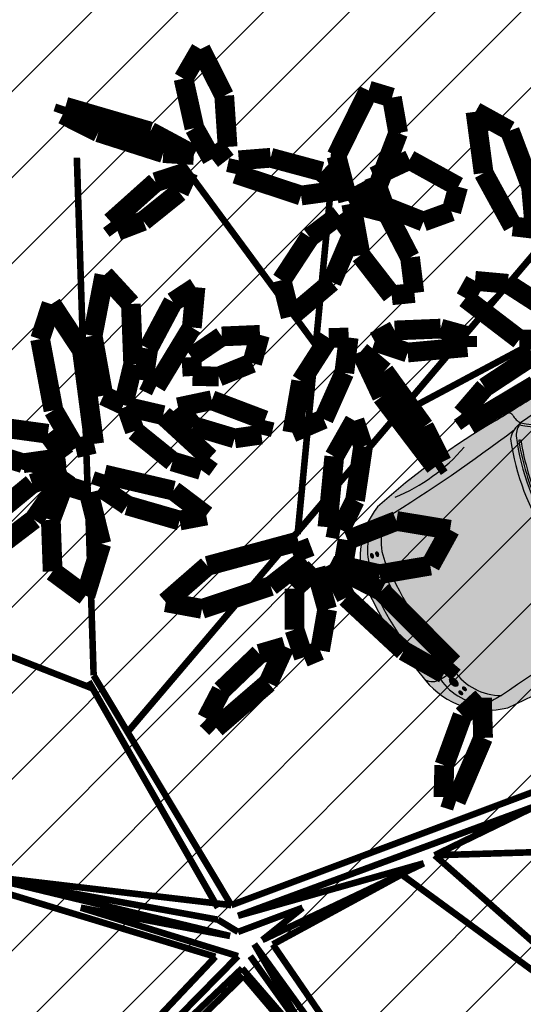
# Model space of a CAD drawing. Units: metres. Extents: x 272761 to 274294, y 7467727 to 7467974.
# Drawn here: x 273604 to 273607, y 7467916 to 7467922 of the extents above; entities that cross this region are included whole.
import ezdxf

# ---------------------------------------------------------------- set-up
doc = ezdxf.new("R2010")
doc.units = ezdxf.units.M
doc.header["$MEASUREMENT"] = 0
for name, color, linetype in [('EXTERN', 2, 'CONTINUOUS'), ('EXTERN-I', 1, 'CONTINUOUS'), ('GALHO', 16, 'CONTINUOUS'), ('Hac_Car', 7, 'CONTINUOUS'), ('PALM', 74, 'CONTINUOUS'), ('TALUDE', 88, 'CONTINUOUS'), ('VEGETACAO', 3, 'CONTINUOUS'), ('VEICULO', 7, 'CONTINUOUS')]:
    doc.layers.add(name, color=color, linetype=linetype)
pattern_1 = [(45, (0, 0), (-0.265165042945, 0.265165042945), [])]

# ---------------------------------------------------------------- blocks, each defined once
blk = doc.blocks.new('carro_vinho')
at = {"layer": 'Hac_Car'}
for color, points in [(17, [(-0.9635, -0.4976, 0.040045), (-0.779, -0.1523, -0.423688), (-0.6545, -0.1176, 0.023836), (-0.7812, -0.0513, 0.007291), (-0.9567, -0.1647, -0.301171), (-0.975, -0.3438, -0.060949), (-1.5977, -1.0072, -0.127635), (-2.2002, -1.217, 0.002829), (-2.2554, -1.2764, 0.102158), (-1.7345, -1.1491, 0.10386), (-1.1491, -1.7345, 0.102158), (-1.2764, -2.2554, 0.002829), (-1.217, -2.2002, -0.127635), (-1.0072, -1.5977, -0.060949), (-0.3438, -0.975, -0.301171), (-0.1647, -0.9567, 0.007291), (-0.0513, -0.7812, 0.023836), (-0.1176, -0.6545, -0.423688), (-0.1523, -0.779, 0.040045), (-0.4976, -0.9635, -0.122101)]), (17, [(-1.5183, -0.4417, -0.194427), (-1.4323, -0.5111, 0.039205), (-2.2542, -1.275, 0.003003), (-2.2554, -1.2764, -0.165833), (-2.313, -1.2397, 0.153269), (-2.3409, -1.2296, 0.000003), (-2.1569, -1.0526, -0.036792), (-2.1609, -1.0645, 0.269562), (-2.1561, -1.112, 0.087265), (-2.1283, -1.0841, 0.016409), (-2.1195, -1.0202, 0.000011)]), (250, [(-1.1663, -1.7393, 0.101095), (-1.2901, -2.2611, 0.026689), (-1.2764, -2.2554, -0.102158), (-1.1491, -1.7345, -0.10386), (-1.7345, -1.1491, -0.102158), (-2.2554, -1.2764, 0.026689), (-2.2611, -1.2901, 0.101095), (-1.7393, -1.1663, 0.100935)]), (253, [(-1.7393, -1.1663, -0.101095), (-2.2611, -1.2901, 0.130214), (-2.2666, -1.361, 0.063198), (-2.0953, -1.6977), (-2.1199, -1.637, -0.04327), (-2.2434, -1.3872, -0.415033), (-2.2409, -1.3813), (-2.2333, -1.3784, 0.066058), (-2.0317, -1.7465), (-2.0382, -1.7512, -0.415033), (-2.0445, -1.7503, -0.014185), (-2.0963, -1.6748), (-2.0721, -1.7309, 0.072555), (-1.771, -2.0422), (-1.8238, -1.9736, -0.04327), (-2.0098, -1.766, -0.415033), (-2.0089, -1.7597, 0.415033), (-2.0098, -1.766, 0.050197), (-1.7909, -2.0037), (-1.7427, -2.0635, 0.072426), (-1.361, -2.2666, 0.130214), (-1.2901, -2.2611, -0.101095), (-1.1663, -1.7393, -0.100935)]), (17, [(-2.2554, -1.2764, -0.165833), (-2.313, -1.2397, 0.153269), (-2.3409, -1.2296, -0.000001), (-2.4043, -1.2906, 0.010845), (-2.5469, -1.4263), (-2.5657, -1.4963, -0.116495), (-2.9183, -1.8872), (-2.9606, -1.8985, 0.00471), (-3.0117, -1.967, 0.294086), (-2.9524, -2.4991, 0.000467), (-2.9495, -2.5028, -0.263439), (-2.9268, -2.41, -0.251135), (-3.016, -2.0934, 0.028942), (-2.9464, -2.0213, 0.025579), (-2.2862, -1.3266, -0.094417)]), (17, [(-2.2963, -1.3847, -0.094417), (-2.2862, -1.3266, -0.025579), (-2.9464, -2.0213, 0.251135), (-2.8573, -2.3378, 0.036489), (-2.6165, -2.6165), (-1.9408, -1.9408, -0.108683)]), (250, [(-1.3847, -2.2963, 0.190532), (-1.2764, -2.2554, -0.15745), (-1.361, -2.2666, -0.224156), (-2.2666, -1.361, -0.15745), (-2.2554, -1.2764, 0.190532), (-2.2963, -1.3847, 0.219964)]), (250, [(-2.2333, -1.3784), (-2.2409, -1.3813, 0.415033), (-2.2434, -1.3872, 0.064428), (-2.0445, -1.7503, 0.415075), (-2.0382, -1.7512, -0.000036), (-2.0382, -1.7512), (-2.0317, -1.7465, -0.066058)]), (17, [(-2.5657, -1.4963), (-2.5469, -1.4263, 0.034624), (-2.9606, -1.8985), (-2.9183, -1.8872, 0.116495)]), (17, [(-1.3847, -2.2963, 0.094417), (-1.3266, -2.2862, 0.025579), (-2.0213, -2.9464, -0.251135), (-2.3378, -2.8573, -0.036489), (-2.6165, -2.6165), (-1.9408, -1.9408, 0.108683)]), (17, [(-1.2764, -2.2554, 0.165833), (-1.2397, -2.313, -0.153269), (-1.2296, -2.3409, 0.000001), (-1.2906, -2.4043, -0.010845), (-1.4263, -2.5469), (-1.4963, -2.5657, 0.116495), (-1.8872, -2.9183), (-1.8985, -2.9606, -0.00471), (-1.967, -3.0117, -0.294086), (-2.4991, -2.9524, -0.000467), (-2.5028, -2.9495, 0.263439), (-2.41, -2.9268, 0.251135), (-2.0934, -3.016, -0.028942), (-2.0213, -2.9464, -0.025579), (-1.3266, -2.2862, 0.094417)]), (253, [(-2.9163, -2.4869, -0.242937), (-2.8995, -2.4335, -0.000372), (-2.8606, -2.3931), (-2.8573, -2.3378, 0.000663), (-2.9268, -2.41, 0.263439), (-2.9495, -2.5028, 0.062765), (-2.5028, -2.9495, 0.263439), (-2.41, -2.9268, 0.000663), (-2.3378, -2.8573), (-2.3931, -2.8606, -0.000372), (-2.4335, -2.8995, -0.242937), (-2.4869, -2.9163, -0.061187)]), (253, [(-2.3931, -2.8606), (-2.3378, -2.8573, -0.073076), (-2.8573, -2.3378), (-2.8606, -2.3931, 0.064772)]), (250, [(-2.4869, -2.9163, 0.235425), (-2.4348, -2.9007, 0.000383), (-2.3931, -2.8606, -0.064772), (-2.8606, -2.3931, 0.000383), (-2.9007, -2.4348, 0.235425), (-2.9163, -2.4869, 0.061187)]), (17, [(-1.4963, -2.5657), (-1.4263, -2.5469, -0.034624), (-1.8985, -2.9606), (-1.8872, -2.9183, -0.116495)])]:
    blk.add_hatch(color=color, dxfattribs=at).paths.add_polyline_path(points)
h = blk.add_hatch(color=250, dxfattribs=at)
h.paths.add_polyline_path([(-2.9464, -2.0213, -0.028942), (-3.016, -2.0934, 0.251135), (-2.9268, -2.41, -0.000663), (-2.8573, -2.3378, -0.251135)])
edge = h.paths.add_edge_path(flags=16)
edge.add_ellipse((-2.986, -2.1703), major_axis=(-0.0084, 0.0508), ratio=0.529687, start_angle=0, end_angle=360)
edge = h.paths.add_edge_path(flags=16)
edge.add_ellipse((-2.9534, -2.253), major_axis=(0.0092, -0.0159), ratio=0.657019, start_angle=0, end_angle=360)
edge = h.paths.add_edge_path(flags=16)
edge.add_ellipse((-2.9825, -2.2698), major_axis=(0.0092, -0.0159), ratio=0.657019, start_angle=0, end_angle=360)
edge = h.paths.add_edge_path(flags=16)
edge.add_ellipse((-2.9269, -2.3258), major_axis=(-0.0181, 0.0314), ratio=0.63345, start_angle=0, end_angle=360)
h = blk.add_hatch(color=253, dxfattribs=at)
edge = h.paths.add_edge_path()
edge.add_ellipse((-2.986, -2.1703), major_axis=(-0.0084, 0.0508), ratio=0.529687, start_angle=0, end_angle=360)
h = blk.add_hatch(color=30, dxfattribs=at)
edge = h.paths.add_edge_path()
edge.add_ellipse((-2.9534, -2.253), major_axis=(0.0092, -0.0159), ratio=0.657019, start_angle=0, end_angle=360)
h = blk.add_hatch(color=253, dxfattribs=at)
edge = h.paths.add_edge_path()
edge.add_ellipse((-2.9825, -2.2698), major_axis=(0.0092, -0.0159), ratio=0.657019, start_angle=0, end_angle=360)
h = blk.add_hatch(color=253, dxfattribs=at)
edge = h.paths.add_edge_path()
edge.add_ellipse((-2.9269, -2.3258), major_axis=(-0.0181, 0.0314), ratio=0.63345, start_angle=0, end_angle=360)
h = blk.add_hatch(color=253, dxfattribs=at)
edge = h.paths.add_edge_path()
edge.add_ellipse((-2.695, -2.6663), major_axis=(-0.026, 0.026), ratio=0.676273, start_angle=220.322, end_angle=319.678)
edge.add_ellipse((-2.7346, -2.6267), major_axis=(-0.026, 0.026), ratio=0.676273, start_angle=220.322, end_angle=499.678)
edge.add_ellipse((-2.695, -2.6663), major_axis=(-0.026, 0.026), ratio=0.676273, start_angle=400.322, end_angle=499.678)
edge.add_ellipse((-2.6554, -2.7059), major_axis=(-0.026, 0.026), ratio=0.676273, start_angle=400.322, end_angle=499.678)
edge.add_ellipse((-2.6157, -2.7455), major_axis=(-0.026, 0.026), ratio=0.676273, start_angle=40.322, end_angle=319.678)
edge.add_ellipse((-2.6554, -2.7059), major_axis=(-0.026, 0.026), ratio=0.676273, start_angle=220.322, end_angle=319.678)
edge = h.paths.add_edge_path(flags=16)
edge.add_spline(control_points=[(-2.7032, -2.6391), (-2.6927, -2.6408), (-2.6798, -2.6492), (-2.67, -2.6651), (-2.6682, -2.6701), (-2.6677, -2.6746)], knot_values=[3.853465, 3.853465, 3.853465, 3.853465, 5.035307, 5.035307, 5.556992, 5.556992, 5.556992, 5.556992], degree=3, periodic=0)
edge.add_ellipse((-2.6554, -2.7059), major_axis=(-0.026, 0.026), ratio=0.676273, start_angle=327.24988, end_angle=392.30102)
edge.add_spline(control_points=[(-2.6867, -2.6933), (-2.6953, -2.692), (-2.7054, -2.6867), (-2.7181, -2.672), (-2.7212, -2.6646), (-2.722, -2.658)], knot_values=[6.996097, 6.996097, 6.996097, 6.996097, 7.958216, 7.958216, 8.703687, 8.703687, 8.703687, 8.703687], degree=3, periodic=0)
edge.add_ellipse((-2.7346, -2.6267), major_axis=(-0.026, 0.026), ratio=0.676273, start_angle=507.67773, end_angle=572.69292)
edge = h.paths.add_edge_path(flags=16)
edge.add_spline(control_points=[(-2.7071, -2.6387), (-2.7073, -2.6451), (-2.71, -2.6502), (-2.7169, -2.6536), (-2.7195, -2.6541), (-2.7223, -2.6541)], knot_values=[8.860027, 8.860027, 8.860027, 8.860027, 9.647265, 9.647265, 9.98719, 9.98719, 9.98719, 9.98719], degree=3, periodic=0)
edge.add_spline(control_points=[(-2.7223, -2.6541), (-2.7222, -2.6495), (-2.7209, -2.6455), (-2.7183, -2.6429), (-2.7163, -2.6409), (-2.7135, -2.6395), (-2.7092, -2.6388), (-2.7082, -2.6387), (-2.7071, -2.6387)], knot_values=[5.708035, 5.708035, 5.708035, 5.708035, 6.267006, 6.267006, 6.267006, 6.716659, 6.716659, 6.842157, 6.842157, 6.842157, 6.842157], degree=3, periodic=0)
edge = h.paths.add_edge_path(flags=16)
edge.add_spline(control_points=[(-2.6827, -2.6937), (-2.6826, -2.6891), (-2.6813, -2.6851), (-2.6787, -2.6826), (-2.6767, -2.6805), (-2.6739, -2.6791), (-2.6696, -2.6784), (-2.6686, -2.6783), (-2.6675, -2.6783)], knot_values=[5.708035, 5.708035, 5.708035, 5.708035, 6.267006, 6.267006, 6.267006, 6.716659, 6.716659, 6.842157, 6.842157, 6.842157, 6.842157], degree=3, periodic=0)
edge.add_spline(control_points=[(-2.6675, -2.6783), (-2.6677, -2.6847), (-2.6704, -2.6898), (-2.6773, -2.6932), (-2.6798, -2.6937), (-2.6827, -2.6937)], knot_values=[2.576841, 2.576841, 2.576841, 2.576841, 3.36408, 3.36408, 3.704005, 3.704005, 3.704005, 3.704005], degree=3, periodic=0)
edge = h.paths.add_edge_path(flags=16)
edge.add_ellipse((-2.695, -2.6663), major_axis=(-0.026, 0.026), ratio=0.676273, start_angle=327.24988, end_angle=392.30102)
edge.add_spline(control_points=[(-2.7263, -2.6537), (-2.7349, -2.6524), (-2.745, -2.6471), (-2.763, -2.6262), (-2.7646, -2.61), (-2.758, -2.6033), (-2.7559, -2.6013), (-2.7532, -2.5999), (-2.7387, -2.5975), (-2.721, -2.607), (-2.7096, -2.6255), (-2.7079, -2.6304), (-2.7073, -2.6349)], knot_values=[3.853465, 3.853465, 3.853465, 3.853465, 4.815583, 4.815583, 6.273967, 6.273967, 6.273967, 6.723619, 6.723619, 8.182002, 8.182002, 8.703687, 8.703687, 8.703687, 8.703687], degree=3, periodic=0)
edge = h.paths.add_edge_path(flags=16)
edge.add_spline(control_points=[(-2.6636, -2.6787), (-2.6531, -2.6805), (-2.6402, -2.6888), (-2.6303, -2.7048), (-2.6286, -2.7097), (-2.6281, -2.7142)], knot_values=[3.853465, 3.853465, 3.853465, 3.853465, 5.035307, 5.035307, 5.556992, 5.556992, 5.556992, 5.556992], degree=3, periodic=0)
edge.add_ellipse((-2.6157, -2.7455), major_axis=(-0.026, 0.026), ratio=0.676273, start_angle=327.24988, end_angle=392.30102)
edge.add_spline(control_points=[(-2.6471, -2.733), (-2.6557, -2.7316), (-2.6658, -2.7263), (-2.6784, -2.7116), (-2.6816, -2.7042), (-2.6824, -2.6977)], knot_values=[6.996097, 6.996097, 6.996097, 6.996097, 7.958216, 7.958216, 8.703687, 8.703687, 8.703687, 8.703687], degree=3, periodic=0)
edge.add_ellipse((-2.695, -2.6663), major_axis=(-0.026, 0.026), ratio=0.676273, start_angle=147.67773, end_angle=212.69292)
edge = h.paths.add_edge_path(flags=16)
edge.add_spline(control_points=[(-2.643, -2.7333), (-2.643, -2.7287), (-2.6416, -2.7247), (-2.6391, -2.7222), (-2.637, -2.7201), (-2.6343, -2.7187), (-2.6299, -2.718), (-2.6289, -2.7179), (-2.6279, -2.7179)], knot_values=[5.708035, 5.708035, 5.708035, 5.708035, 6.267006, 6.267006, 6.267006, 6.716659, 6.716659, 6.842157, 6.842157, 6.842157, 6.842157], degree=3, periodic=0)
edge.add_spline(control_points=[(-2.6279, -2.7179), (-2.6281, -2.7243), (-2.6308, -2.7295), (-2.6377, -2.7329), (-2.6402, -2.7333), (-2.643, -2.7333)], knot_values=[2.576841, 2.576841, 2.576841, 2.576841, 3.36408, 3.36408, 3.704005, 3.704005, 3.704005, 3.704005], degree=3, periodic=0)
edge = h.paths.add_edge_path(flags=16)
edge.add_spline(control_points=[(-2.624, -2.7183), (-2.6135, -2.7201), (-2.6005, -2.7285), (-2.5853, -2.7532), (-2.5871, -2.7671), (-2.6049, -2.7759), (-2.6225, -2.7702), (-2.6388, -2.7512), (-2.6419, -2.7439), (-2.6428, -2.7373)], knot_values=[0.712911, 0.712911, 0.712911, 0.712911, 1.894754, 1.894754, 3.353137, 3.353137, 4.81152, 4.81152, 5.556992, 5.556992, 5.556992, 5.556992], degree=3, periodic=0)
edge.add_ellipse((-2.6554, -2.7059), major_axis=(-0.026, 0.026), ratio=0.676273, start_angle=147.67773, end_angle=212.69292)
h = blk.add_hatch(color=250, dxfattribs=at)
h.paths.add_polyline_path([(-2.0213, -2.9464, 0.028942), (-2.0934, -3.016, -0.251135), (-2.41, -2.9268, 0.000663), (-2.3378, -2.8573, 0.251135)])
edge = h.paths.add_edge_path(flags=16)
edge.add_ellipse((-2.1703, -2.986), major_axis=(0.0508, -0.0084), ratio=0.529687, start_angle=0, end_angle=360, ccw=False)
edge = h.paths.add_edge_path(flags=16)
edge.add_ellipse((-2.253, -2.9534), major_axis=(-0.0159, 0.0092), ratio=0.657019, start_angle=0, end_angle=360, ccw=False)
edge = h.paths.add_edge_path(flags=16)
edge.add_ellipse((-2.2698, -2.9825), major_axis=(-0.0159, 0.0092), ratio=0.657019, start_angle=0, end_angle=360, ccw=False)
edge = h.paths.add_edge_path(flags=16)
edge.add_ellipse((-2.3258, -2.9269), major_axis=(0.0314, -0.0181), ratio=0.63345, start_angle=0, end_angle=360, ccw=False)
h = blk.add_hatch(color=253, dxfattribs=at)
edge = h.paths.add_edge_path()
edge.add_ellipse((-2.3258, -2.9269), major_axis=(0.0314, -0.0181), ratio=0.63345, start_angle=0, end_angle=360, ccw=False)
h = blk.add_hatch(color=253, dxfattribs=at)
edge = h.paths.add_edge_path()
edge.add_ellipse((-2.2698, -2.9825), major_axis=(-0.0159, 0.0092), ratio=0.657019, start_angle=0, end_angle=360, ccw=False)
h = blk.add_hatch(color=30, dxfattribs=at)
edge = h.paths.add_edge_path()
edge.add_ellipse((-2.253, -2.9534), major_axis=(-0.0159, 0.0092), ratio=0.657019, start_angle=0, end_angle=360, ccw=False)
h = blk.add_hatch(color=253, dxfattribs=at)
edge = h.paths.add_edge_path()
edge.add_ellipse((-2.1703, -2.986), major_axis=(0.0508, -0.0084), ratio=0.529687, start_angle=0, end_angle=360, ccw=False)
at = {"layer": 'EXTERN'}
for centre, radius, start, end in [((3.0206, -6.1258), 7.1661, 123.71163, 137.4127), ((-13735.5758, 14272.2457), 19807.4188, 313.89466545, 313.89565858), ((-2.3031, 0.0489), 1.3261, 272.06021, 295.39217), ((0.6516, -4.6456), 4.5382, 132.32934, 143.82616), ((-2.13, -1.336), 0.1388, 154.58434, 190.37545), ((-0.8545, -0.8545), 1.5002, 199.73133, 250.26867), ((-2.5689, -2.187), 0.4945, 153.58146, 219.13303), ((-2.6066, -2.0964), 0.348, 167.53125, 223.92106), ((-0.8299, -0.8299), 2.5266, 216.64102, 233.35898), ((-4.6456, 0.6516), 4.5382, 306.17384, 317.67066), ((-0.954, -0.954), 2.5261, 217.2474, 232.7526), ((-2.0964, -2.6066), 0.348, 226.07894, 282.46875), ((-2.187, -2.5689), 0.4945, 230.86697, 296.41854)]:
    blk.add_arc(centre, radius, start, end, dxfattribs=at)
at = {"layer": 'EXTERN-I'}
blk.add_line((-2.2409, -1.3813), (-2.2333, -1.3784), dxfattribs=at)
blk.add_lwpolyline([(-2.4869, -2.9163, 0.235425), (-2.4348, -2.9007, 0.000383), (-2.3931, -2.8606, -0.064772), (-2.8606, -2.3931, 0.000383), (-2.9007, -2.4348, 0.235425), (-2.9163, -2.4869, 0.061187)], format="xyb", close=True, dxfattribs=at)
for centre, radius, start, end in [((-2.3031, 0.0489), 1.3396, 271.79834, 294.88919), ((-2.343, -1.2791), 0.0495, 52.71392, 87.5693), ((-2.2304, -1.1736), 0.1058, 218.65119, 256.31449), ((-9.4009, 4.7744), 9.3724, 313.52523, 319.38614), ((-2.139, -1.3822), 0.1574, 137.74931, 180.89879), ((-0.8545, -0.8545), 1.5362, 200.18908, 249.81092), ((-2.2393, -1.3855), 0.0045, 111.18866, 201.34892), ((-0.7408, -0.7998), 1.6133, 201.34892, 216.09443), ((-0.7456, -0.8025), 1.5953, 201.16297, 216.28038), ((-3.5694, -0.9453), 1.145, 304.65158, 331.23049), ((-3.6039, -1.4568), 0.8666, 312.72115, 319.35241), ((-2.6762, -2.1686), 0.348, 167.53125, 223.92106), ((4.7744, -9.4009), 9.3724, 130.61386, 136.47477), ((24.312, -28.6108), 37.7947, 135.9608, 136.11276), ((-2.8562, -2.4764), 0.097, 136.75711, 195.79164), ((-28.6108, 24.312), 37.7947, 313.88724, 314.0392), ((-2.4764, -2.8562), 0.097, 254.20836, 313.24289), ((-2.1686, -2.6762), 0.348, 226.07894, 282.46875), ((-1.4568, -3.6039), 0.8666, 130.64759, 137.27885)]:
    blk.add_arc(centre, radius, start, end, dxfattribs=at)
at = {"layer": 'Hac_Car'}
for p, q in [((-2.8606, -2.3931), (-2.8573, -2.3378)), ((-2.3931, -2.8606), (-2.3378, -2.8573))]:
    blk.add_line(p, q, dxfattribs=at)
blk = doc.blocks.new('arvore')
at = {"layer": 'GALHO', "const_width": 0.0247}
for points in [[(-0.8827, 1.2862), (0.1105, 0.1183)], [(0, 0), (-0.8827, 1.2862)], [(0.1105, 0.1183), (1.0508, 1.034)], [(1.07, 0.9986), (0.1154, 0.0898)], [(0.1307, 0.044), (1.07, 0.9986)], [(0.2154, 0.0463), (1.1156, 0.9989)], [(-0.5665, 0.8772), (0.0696, -0.0011)], [(0.1154, 0.0898), (-0.5665, 0.8772)], [(-0.483, -0.2623), (-1.7023, 0.6305)], [(-1.7023, 0.6305), (-0.6074, -0.3343)], [(-0.1427, 0.3625), (0.0849, 0.044)], [(0.0696, -0.0011), (-0.1427, 0.3625)], [(0.721, -0.1377), (0.1307, 0.044)], [(0.2154, 0.0463), (1.282, -0.2774)], [(-0.483, -0.2623), (0, 0)], [(-0.5665, -0.3042), (0.0398, -0.0163)], [(0.0398, -0.0163), (-0.1121, -0.1377)], [(-0.1121, -0.1377), (0.1307, -0.0469)], [(0.1307, -0.0469), (0.2063, -0.0927)], [(0.1605, -0.0316), (0.721, -0.1377)], [(1.0395, -0.2439), (0.1605, -0.0316)], [(-1.0209, -0.5318), (0.1307, -0.1072)], [(0.1307, -0.1072), (-0.5665, -0.3042)], [(0.2063, -0.0927), (1.0395, -0.2439)], [(0.1562, -0.1473), (-1.0671, -0.6055)], [(0.1562, -0.1473), (0.6725, -1.0088)], [(0.1562, -0.1473), (1.2609, -0.2774)], [(0.2063, -0.1377), (0.6913, -0.9862)], [(-2.8581, -0.4035), (-0.6074, -0.3343)], [(-1.1138, -0.58), (-0.6074, -0.3343)], [(0.5431, -0.7988), (-1.0508, -2.6732)], [(0.6725, -0.9583), (2.606, -1.7149)], [(0.6725, -1.0088), (0.7356, -2.9506)], [(-0.093, -1.5388), (-0.2312, -2.9758)], [(0.6935, -1.7149), (2.1226, -2.1688)], [(-0.4834, -1.9923), (-1.4291, -2.4967)], [(-0.1611, -2.2474), (0.3573, -2.9506)]]:
    blk.add_lwpolyline(points, dxfattribs=at)
at = {"layer": 'PALM', "const_width": 0.0741}
for points in [[(-0.789, -0.7745), (-0.6876, -0.5373)], [(-0.6876, -0.5373), (-0.6404, -0.5523)], [(-0.6404, -0.5523), (-0.6435, -0.6718)], [(-0.6435, -0.6718), (-0.7116, -0.8579)], [(-0.7849, -0.9249), (-0.789, -0.7745)], [(0.0174, -0.9806), (0.2129, -0.8122)], [(0.2129, -0.8122), (0.2486, -0.8465)], [(0.2486, -0.8465), (0.1933, -0.9524)], [(-0.7116, -0.8579), (-0.7849, -0.9249)], [(0.1933, -0.9524), (0.0503, -1.0896)], [(-0.0451, -1.1174), (0.0174, -0.9806)], [(-0.6768, -1.0545), (-0.6424, -1.0151)], [(-0.6424, -1.0151), (-0.491, -1.1008)], [(-0.4069, -1.325), (-0.6768, -1.0545)], [(-0.491, -1.1008), (-0.2755, -1.3008)], [(-0.177, -1.1023), (-0.2038, -1.2564)], [(-0.1162, -1.0765), (-0.177, -1.1023)], [(-0.0813, -1.1803), (-0.1162, -1.0765)], [(0.0503, -1.0896), (-0.0451, -1.1174)], [(-0.0818, -1.3345), (-0.0813, -1.1803)], [(-0.2038, -1.2564), (-0.1607, -1.4107)], [(0.0081, -1.3437), (0.266, -1.2583)], [(0.4018, -1.2832), (0.2454, -1.4195)], [(0.266, -1.2583), (0.4018, -1.2832)], [(-0.2137, -1.4244), (-0.4069, -1.325)], [(-0.2755, -1.3008), (-0.2137, -1.4244)], [(0.6435, -1.5026), (0.7031, -1.3076)], [(0.7031, -1.3076), (0.8264, -1.3989)], [(-0.1607, -1.4107), (-0.0818, -1.3345)], [(-0.1217, -1.4447), (0.0081, -1.3437)], [(0.8968, -1.5939), (1.2007, -1.3623)], [(-0.5909, -1.4206), (-0.4008, -1.3883)], [(-0.4008, -1.3883), (-0.264, -1.4194)], [(0.8264, -1.3989), (0.8333, -1.5916)], [(-0.665, -1.555), (-0.5909, -1.4206)], [(-0.264, -1.4194), (-0.2804, -1.5161)], [(0.2454, -1.4195), (-0.0962, -1.5116)], [(-0.0962, -1.5116), (-0.1217, -1.4447)], [(0.6906, -1.6939), (0.6435, -1.5026)], [(-0.2804, -1.5161), (-0.4638, -1.5881)], [(1.1302, -1.5404), (0.9033, -1.7274)], [(-0.4638, -1.5881), (-0.665, -1.555)], [(-0.2537, -1.5555), (-0.3086, -1.6656)], [(-0.205, -1.5648), (-0.2537, -1.5555)], [(-0.2305, -1.8297), (-0.205, -1.5648)], [(0.3497, -1.5895), (0.2498, -1.6084)], [(0.2498, -1.6084), (0.3731, -1.7017)], [(0.5461, -1.6462), (0.3497, -1.5895)], [(0.7726, -1.7722), (0.8968, -1.5939)], [(0.8333, -1.5916), (0.7842, -1.723)], [(0.6479, -1.7152), (0.5461, -1.6462)], [(-0.3086, -1.6656), (-0.3387, -1.8678)], [(0.7842, -1.723), (0.6906, -1.6939)], [(0.3731, -1.7017), (0.6323, -1.7622)], [(0.6323, -1.7622), (0.6479, -1.7152)], [(0.9033, -1.7274), (0.7726, -1.7722)], [(-0.6098, -1.791), (-0.6348, -1.8082)], [(-0.6348, -1.8082), (-0.5674, -1.9417)], [(-0.4093, -2.0552), (-0.6098, -1.791)], [(0.2367, -1.8238), (0.2691, -1.7792)], [(0.2691, -1.7792), (0.3763, -1.8112)], [(0.9378, -1.8043), (0.7791, -1.8266)], [(1.087, -1.8514), (0.9378, -1.8043)], [(-0.3067, -1.9643), (-0.2305, -1.8297)], [(0.4118, -1.9846), (0.2367, -1.8238)], [(0.3763, -1.8112), (0.5182, -1.9256)], [(0.7791, -1.8266), (0.8442, -1.9149)], [(-0.3387, -1.8678), (-0.3067, -1.9643)], [(0.6706, -1.8771), (0.7403, -1.8607)], [(0.7166, -2.2279), (0.6706, -1.8771)], [(0.7403, -1.8607), (0.8232, -2.0028)], [(-0.073, -1.9192), (-0.1909, -1.9699)], [(-0.1063, -2.1124), (-0.073, -1.9192)], [(0.0302, -1.9655), (0.043, -1.9119)], [(0.043, -1.9119), (0.1433, -1.8976)], [(0.1433, -1.8976), (0.2995, -1.9443)], [(0.8442, -1.9149), (0.997, -1.9358)], [(-0.983, -2.0977), (-0.7368, -1.9509)], [(-0.7368, -1.9509), (-0.7097, -1.989)], [(-0.5674, -1.9417), (-0.4181, -2.149)], [(0.2995, -1.9443), (0.3556, -2.0142)], [(0.5182, -1.9256), (0.5499, -2.0167)], [(-0.7097, -1.989), (-0.7954, -2.0887)], [(-0.1909, -1.9699), (-0.2681, -2.1435)], [(0.2293, -2.0409), (0.0302, -1.9655)], [(0.5499, -2.0167), (0.4118, -1.9846)], [(0.3556, -2.0142), (0.2293, -2.0409)], [(0.5242, -2.1761), (0.5609, -2.0228)], [(0.5609, -2.0228), (0.6357, -2.0579)], [(0.8232, -2.0028), (0.8735, -2.2698)], [(-0.3301, -2.2232), (-0.4093, -2.0552)], [(0.6357, -2.0579), (0.6762, -2.2824)], [(-0.7954, -2.0887), (-0.9794, -2.21)], [(0.3041, -2.3137), (0.438, -2.093)], [(0.438, -2.093), (0.4853, -2.1155)], [(-0.2102, -2.2741), (-0.1063, -2.1124)], [(0.0777, -2.1802), (0.2027, -2.1295)], [(0.2027, -2.1295), (0.3014, -2.1316)], [(0.3014, -2.1316), (0.3056, -2.2023)], [(0.4853, -2.1155), (0.4676, -2.2342)], [(-0.4181, -2.149), (-0.3301, -2.2232)], [(-0.2681, -2.1435), (-0.2845, -2.276)], [(0.5328, -2.4018), (0.5242, -2.1761)], [(0.0483, -2.286), (0.0777, -2.1802)], [(0.3056, -2.2023), (0.1915, -2.28)], [(-0.506, -2.2196), (-0.7298, -2.2401)], [(-0.7298, -2.2401), (-0.7298, -2.2815)], [(-0.3822, -2.261), (-0.506, -2.2196)], [(0.4676, -2.2342), (0.3745, -2.4092)], [(0.8308, -2.401), (0.7166, -2.2279)], [(-1.0838, -2.2656), (-0.9255, -2.2685)], [(-0.9255, -2.2685), (-0.7226, -2.4235)], [(-0.7298, -2.2815), (-0.6298, -2.3093)], [(-0.4572, -2.3023), (-0.3822, -2.261)], [(-0.2845, -2.276), (-0.2102, -2.2741)], [(0.1915, -2.28), (0.0483, -2.286)], [(0.6762, -2.2824), (0.6322, -2.5101)], [(0.8735, -2.2698), (0.8308, -2.401)], [(-0.6298, -2.3093), (-0.4572, -2.3023)], [(0.2903, -2.4644), (0.3041, -2.3137)], [(-0.2206, -2.4837), (-0.0669, -2.3541)], [(-0.0669, -2.3541), (-0.0328, -2.4908)], [(-0.8818, -2.4774), (-1.0459, -2.3718)], [(-0.7226, -2.4235), (-0.7588, -2.4885)], [(-0.5314, -2.443), (-0.4461, -2.4343)], [(-0.4461, -2.4343), (-0.3293, -2.5848)], [(0.3745, -2.4092), (0.2903, -2.4644)], [(0.6322, -2.5101), (0.5328, -2.4018)], [(-0.5148, -2.5761), (-0.5314, -2.443)], [(-0.7588, -2.4885), (-0.8818, -2.4774)], [(-0.2975, -2.6639), (-0.2206, -2.4837)], [(-0.0328, -2.4908), (-0.1387, -2.6519)], [(-0.4288, -2.7425), (-0.5148, -2.5761)], [(-0.3293, -2.5848), (-0.2942, -2.7774)], [(-0.1387, -2.6519), (-0.2486, -2.7348)], [(-0.9691, -2.8402), (-0.9829, -2.6832)], [(-0.9829, -2.6832), (-0.9009, -2.6927)], [(-0.9009, -2.6927), (-0.7912, -2.8927)], [(-0.2486, -2.7348), (-0.2975, -2.6639)], [(0.583, -2.6756), (0.4861, -2.7128)], [(0.6076, -2.7088), (0.583, -2.6756)], [(-0.6698, -2.7487), (-0.565, -2.7106)], [(-0.565, -2.7106), (-0.4186, -2.7684)], [(0.4861, -2.7128), (0.3515, -2.821)], [(0.44, -2.8585), (0.6076, -2.7088)], [(-0.6957, -2.8416), (-0.6698, -2.7487)], [(-0.2942, -2.7774), (-0.4288, -2.7425)], [(-0.4186, -2.7684), (-0.3791, -2.8796)], [(-0.3957, -2.8486), (-0.2826, -2.7886)], [(-0.2826, -2.7886), (-0.2387, -2.9574)], [(-0.8892, -3.0515), (-0.9691, -2.8402)], [(-0.5131, -2.9423), (-0.6957, -2.8416)], [(-0.2559, -2.8288), (-0.106, -2.8084)], [(-0.1832, -2.8985), (-0.2559, -2.8288)], [(-0.106, -2.8084), (0.1392, -2.8893)], [(0.3515, -2.821), (0.3159, -2.8989)], [(-0.3791, -2.8796), (-0.5131, -2.9423)], [(-0.4704, -3.0428), (-0.3957, -2.8486)], [(0.3159, -2.8989), (0.44, -2.8585)], [(-0.7912, -2.8927), (-0.7606, -3.1225)], [(0.0082, -2.9499), (-0.1832, -2.8985)], [(0.1392, -2.8893), (0.1279, -2.9404)], [(0.1279, -2.9404), (0.0082, -2.9499)], [(0.2284, -2.945), (0.1698, -2.9907)], [(0.2941, -3.0612), (0.2284, -2.945)], [(-0.2387, -2.9574), (-0.3598, -3.2019)], [(0.1698, -2.9907), (0.1825, -3.1826)], [(0.4113, -2.9676), (0.2964, -2.9603)], [(0.2964, -2.9603), (0.4601, -3.0482)], [(0.6547, -3.0454), (0.4113, -2.9676)], [(-0.7606, -3.1225), (-0.8892, -3.0515)], [(-0.4468, -3.1756), (-0.4704, -3.0428)], [(0.3353, -3.2467), (0.2941, -3.0612)], [(0.4601, -3.0482), (0.7785, -3.1411)], [(0.7882, -3.1125), (0.6547, -3.0454)], [(0.7785, -3.1411), (0.7882, -3.1125)], [(-0.3598, -3.2019), (-0.4468, -3.1756)], [(0.1825, -3.1826), (0.2708, -3.3576)], [(0.2708, -3.3576), (0.3353, -3.2467)]]:
    blk.add_lwpolyline(points, dxfattribs=at)

msp = doc.modelspace()

# ---------------------------------------------------------------- hatches: boundary and pattern name
at = {"layer": 'TALUDE'}
h = msp.add_hatch(dxfattribs=at)
h.set_pattern_fill('ANSI31', color=251, scale=3, style=0)
h.set_pattern_definition(pattern_1)
edge = h.paths.add_edge_path(flags=16)
edge.add_line((273767.5054, 7467892.6862), (273733.7861, 7467892.6862))
edge.add_arc((273733.7861, 7467890.6862), 2, 89.99796, 199.52134)
edge.add_line((273731.901, 7467890.0179), (273732.8296, 7467887.3988))
edge.add_arc((273714.3773, 7467939.445), 55.2204, 237.03596, 289.52134, ccw=False)
edge.add_line((273684.3312, 7467893.1144), (273686.5129, 7467896.4786))
edge.add_arc((273685.6739, 7467897.0227), 1, 327.03596, 415.91728)
edge.add_arc((273714.4623, 7467939.5659), 50.3682, 234.51109, 235.91418, ccw=False)
edge.add_arc((273692.188, 7467908.3253), 12, 139.99908, 234.51005, ccw=False)
edge.add_line((273682.9956, 7467916.0389), (273683.5245, 7467916.6691))
edge.add_arc((273682.7584, 7467917.3119), 1, 320, 410)
edge.add_line((273683.4012, 7467918.078), (273680.337, 7467920.6491))
edge.add_line((273680.337, 7467920.6491), (273693.6427, 7467936.5062))
edge.add_line((273693.6427, 7467936.5062), (273696.7069, 7467933.9351))
edge.add_arc((273697.3497, 7467934.7011), 1, 230, 320)
edge.add_line((273698.1157, 7467934.0583), (273699.2789, 7467935.4445))
edge.add_arc((273708.4715, 7467927.7311), 12, 8.62174, 140.00026, ccw=False)
edge.add_arc((273721.3246, 7467929.68), 1, 188.62174, 284.79547)
edge.add_line((273721.5799, 7467928.7131), (273725.5536, 7467929.7626))
edge.add_arc((273764.2814, 7467940.0154), 40.062, 194.82826, 231.01593)
edge.add_line((273739.0782, 7467908.8743), (273736.4068, 7467905.5736))
edge.add_arc((273738.7388, 7467903.6862), 3, 141.01582, 270.00143)
edge.add_line((273738.7389, 7467900.6862), (273767.5055, 7467900.6862))
edge.add_arc((273767.5055, 7467909.6862), 9, 270, 360)
edge.add_line((273776.5055, 7467909.6862), (273776.5055, 7467911.411))
edge.add_arc((273774.0055, 7467911.411), 2.5, 0, 90)
edge.add_line((273774.0055, 7467913.911), (273768.0055, 7467913.911))
edge.add_line((273768.0055, 7467913.911), (273768.0055, 7467939.211))
edge.add_line((273768.0055, 7467939.211), (273774.0055, 7467939.211))
edge.add_arc((273774.0055, 7467941.711), 2.5, 270, 360)
edge.add_line((273776.5055, 7467941.711), (273776.5055, 7467942.511))
edge.add_arc((273765.0055, 7467942.511), 11.5, 0.00026, 89.99997)
edge.add_line((273765.0055, 7467954.011), (273542.2055, 7467954.011))
edge.add_arc((273542.2055, 7467942.511), 11.5, 89.99998, 180.00008)
edge.add_line((273530.7055, 7467942.511), (273530.7056, 7467820.511))
edge.add_arc((273542.2056, 7467820.511), 11.5, 180.00007, 270.00006)
edge.add_line((273542.2057, 7467809.011), (273544.9879, 7467809.011))
edge.add_arc((273545.0057, 7467812.0109), 3, 269.66024, 360.00008)
edge.add_line((273548.0057, 7467812.011), (273548.0056, 7467817.511))
edge.add_line((273548.0056, 7467817.511), (273603.2056, 7467817.5111))
edge.add_line((273603.2056, 7467817.5111), (273603.2056, 7467811.511))
edge.add_arc((273605.7056, 7467811.511), 2.5, 180, 270)
edge.add_line((273605.7056, 7467809.011), (273610.7056, 7467809.011))
edge.add_arc((273610.7056, 7467811.511), 2.5, 270, 360)
edge.add_line((273613.2056, 7467811.511), (273613.2056, 7467817.511))
edge.add_line((273613.2056, 7467817.511), (273627.0056, 7467817.5111))
edge.add_line((273627.0056, 7467817.5111), (273627.0057, 7467811.511))
edge.add_arc((273629.5057, 7467811.511), 2.5, 180.00008, 269.8976)
edge.add_line((273629.5012, 7467809.011), (273632.1179, 7467809.011))
edge.add_arc((273632.1179, 7467815.011), 6, 270, 338.99248)
edge.add_arc((273644.4872, 7467810.261), 7.25, 90, 158.99248, ccw=False)
edge.add_line((273644.4872, 7467817.511), (273669.5475, 7467817.5111))
edge.add_arc((273669.5475, 7467823.0111), 5.5, 270, 480.19313)
edge.add_arc((273654.2503, 7467849.3016), 24.9171, 271.13264, 300.19313, ccw=False)
edge.add_arc((273654.2955, 7467847.0151), 22.6301, 254.04089, 271.13264, ccw=False)
edge.add_arc((273637.0752, 7467786.7989), 40, 74.04089, 108.5563)
edge.add_arc((273603.4808, 7467886.8752), 65.5645, 185.596784, 288.556304, ccw=False)
edge.add_arc((273573.4742, 7467881.7223), 35.2673, 58.57106, 182.01724, ccw=False)
edge.add_arc((273593.4283, 7467914.3753), 3, 238.57106, 347.96449)
edge.add_line((273596.3623, 7467913.7497), (273600.5878, 7467933.5675))
edge.add_line((273600.5878, 7467933.5675), (273641.0777, 7467924.9344))
edge.add_line((273641.0777, 7467924.9344), (273640.2436, 7467921.0224))
edge.add_arc((273641.2216, 7467920.8138), 1, 167.96384, 257.96384)
edge.add_line((273641.0131, 7467919.8358), (273643.3087, 7467919.3464))
edge.add_arc((273643.5172, 7467920.3244), 1, 257.96384, 312.96384)
edge.add_line((273644.1987, 7467919.5926), (273647.8177, 7467922.9631))
edge.add_line((273647.8177, 7467922.9631), (273660.3579, 7467909.4982))
edge.add_line((273660.3579, 7467909.4982), (273649.0075, 7467898.9271))
edge.add_arc((273651.0521, 7467896.7318), 3, 132.96384, 222.96384)
edge.add_line((273648.8567, 7467894.6872), (273651.7873, 7467891.5405))
edge.add_line((273651.7873, 7467891.5405), (273645.0549, 7467885.2704))
edge.add_line((273645.0549, 7467885.2704), (273641.571, 7467889.0111))
edge.add_arc((273640.8393, 7467888.3296), 1, 42.96384, 167.96384)
edge.add_line((273639.8612, 7467888.5381), (273638.0475, 7467880.0317))
edge.add_line((273638.0475, 7467880.0317), (273637.9986, 7467880.0421))
edge.add_line((273637.9986, 7467880.0421), (273637.9882, 7467879.9932))
edge.add_line((273637.9882, 7467879.9932), (273630.4575, 7467881.5989))
edge.add_line((273630.4575, 7467881.5989), (273630.4679, 7467881.6478))
edge.add_line((273630.4679, 7467881.6478), (273630.1745, 7467881.7103))
edge.add_line((273630.1745, 7467881.7103), (273630.1641, 7467881.6614))
edge.add_line((273630.1641, 7467881.6614), (273622.6334, 7467883.2671))
edge.add_line((273622.6334, 7467883.2671), (273622.6438, 7467883.316))
edge.add_line((273622.6438, 7467883.316), (273622.3504, 7467883.3785))
edge.add_line((273622.3504, 7467883.3785), (273622.34, 7467883.3296))
edge.add_line((273622.34, 7467883.3296), (273606.9851, 7467886.6036))
edge.add_line((273606.9851, 7467886.6036), (273606.9955, 7467886.6525))
edge.add_line((273606.9955, 7467886.6525), (273606.7021, 7467886.715))
edge.add_line((273606.7021, 7467886.715), (273606.6917, 7467886.6661))
edge.add_line((273606.6917, 7467886.6661), (273599.161, 7467888.2718))
edge.add_line((273599.161, 7467888.2718), (273599.1714, 7467888.3207))
edge.add_line((273599.1714, 7467888.3207), (273598.878, 7467888.3832))
edge.add_line((273598.878, 7467888.3832), (273598.8676, 7467888.3343))
edge.add_line((273598.8676, 7467888.3343), (273591.3368, 7467889.94))
edge.add_line((273591.3368, 7467889.94), (273591.3473, 7467889.9889))
edge.add_line((273591.3473, 7467889.9889), (273591.2984, 7467889.9993))
edge.add_line((273591.2984, 7467889.9993), (273593.1409, 7467898.6408))
edge.add_arc((273588.2508, 7467899.6834), 5, 347.96384, 410.62714)
edge.add_arc((273573.4513, 7467881.6488), 28.3297, 50.62714, 180.25189)
edge.add_arc((273602.0051, 7467886.0146), 57.0602, 184.51363, 312.8439)
edge.add_arc((273654.0727, 7467826.4405), 22.1496, 88.26648, 126.79469, ccw=False)
edge.add_arc((273655.1486, 7467827.37), 21.2138, 49.80557, 91.09616, ccw=False)
edge.add_arc((273793.6502, 7467994.8366), 196.107, 230.473047, 250.866218)
edge.add_arc((273732.649, 7467819.011), 10, 250.86622, 270.00106)
edge.add_line((273732.6492, 7467809.011), (273735.3056, 7467809.011))
edge.add_arc((273735.3056, 7467811.511), 2.5, 270, 360)
edge.add_line((273737.8056, 7467811.511), (273732.6491, 7467811.511))
edge.add_arc((273732.649, 7467819.011), 7.5, 250.86622, 270.00106, ccw=False)
edge.add_arc((273793.6502, 7467994.8366), 193.607, 250.214817, 250.866218, ccw=False)
edge.add_arc((273728.9615, 7467815.011), 2.5, 90.00061, 250.21482, ccw=False)
edge.add_line((273728.9615, 7467817.511), (273765.0267, 7467817.511))
edge.add_arc((273765.0266, 7467814.511), 3.0001, -90.40004, 89.99725, ccw=False)
edge.add_line((273765.0056, 7467811.511), (273760.8056, 7467811.511))
edge.add_arc((273763.3056, 7467811.511), 2.5, 180, 270)
edge.add_line((273763.3056, 7467809.011), (273765.0056, 7467809.011))
edge.add_arc((273765.0056, 7467820.511), 11.5, 270.00018, 360.00008)
edge.add_line((273776.5056, 7467820.511), (273776.5056, 7467824.0615))
edge.add_arc((273774.0056, 7467824.0615), 2.5, 0.00008, 90.00008)
edge.add_line((273774.0056, 7467826.5615), (273774.0056, 7467822.511))
edge.add_arc((273771.0056, 7467822.511), 3, 180.00006, 359.99916, ccw=False)
edge.add_line((273768.0056, 7467822.511), (273768.0056, 7467887.4279))
edge.add_arc((273770.0056, 7467887.4279), 2, 56.25069, 180.00007, ccw=False)
edge.add_arc((273767.5055, 7467883.6862), 6.5, 0, 56.25069, ccw=False)
edge.add_line((273774.0055, 7467883.6862), (273774.0055, 7467879.4615))
edge.add_arc((273774.0055, 7467881.9615), 2.5, 270, 360)
edge.add_line((273776.5055, 7467881.9615), (273776.5055, 7467883.6862))
edge.add_arc((273767.5055, 7467883.6862), 9, 0, 90.00066)
edge = h.paths.add_edge_path()
edge.add_line((273785.5056, 7467820.511), (273785.5055, 7467942.6565))
edge.add_arc((273797.0055, 7467942.6565), 11.5, 91.29342, 180.00008, ccw=False)
edge.add_arc((273784.1185, 7468513.4535), 559.4425, 271.293356, 272.009439)
edge.add_line((273803.7348, 7467954.3551), (273803.7348, 7467964.3613))
edge.add_arc((273784.1164, 7468513.511), 549.5, 270.000009, 272.046027, ccw=False)
edge.add_line((273784.1165, 7467964.011), (273542.2055, 7467964.011))
edge.add_arc((273541.4588, 7467154.0371), 809.9742, 89.9471835, 92.8275637)
edge.add_line((273501.5026, 7467963.0252), (273501.5026, 7467953.0138))
edge.add_line((273501.5026, 7467953.0138), (273500.9479, 7467953.024))
edge.add_arc((273542.2054, 7467091.2117), 862.7993, 92.1542358, 92.7408282, ccw=False)
edge.add_arc((273510.2055, 7467941.9093), 11.5, 0.0001, 92.15476, ccw=False)
edge.add_line((273521.7055, 7467941.9094), (273521.7056, 7467820.511))
edge.add_arc((273510.2056, 7467820.511), 11.5, -89.99999, 0.00011, ccw=False)
edge.add_line((273510.2056, 7467809.011), (273501.5026, 7467809.011))
edge.add_line((273501.5026, 7467809.011), (273501.5026, 7467800.0108))
edge.add_line((273501.5026, 7467800.0108), (273630.4758, 7467800.011))
edge.add_arc((273630.4758, 7467788.511), 11.5, 0.06569, 90.00001, ccw=False)
edge.add_line((273641.9758, 7467788.5242), (273641.9822, 7467782.9069))
edge.add_line((273641.9822, 7467782.9069), (273666.9822, 7467782.9069))
edge.add_line((273666.9822, 7467782.9069), (273666.9758, 7467788.4978))
edge.add_arc((273678.4758, 7467788.511), 11.5, 89.99997, 180.06569, ccw=False)
edge.add_line((273678.4758, 7467800.011), (273803.7348, 7467800.011))
edge.add_line((273803.7348, 7467800.011), (273803.7348, 7467809.011))
edge.add_line((273803.7348, 7467809.011), (273797.0056, 7467809.011))
edge.add_arc((273797.0056, 7467820.511), 11.5, 180.00007, 270.00001, ccw=False)
h = msp.add_hatch(dxfattribs=at)
h.set_pattern_fill('ANSI31', color=77, scale=3, style=0)
h.set_pattern_definition(pattern_1)
edge = h.paths.add_edge_path()
edge.add_arc((273634.5044, 7467921.2435), 13.4239, 367.35953, 434.86749)
edge.add_line((273638.0087, 7467934.2019), (273597.6557, 7467942.4933))
edge.add_arc((273591.7546, 7467921.2005), 22.0955, 434.50968, 491.78737)
edge.add_arc((273469.9525, 7468057.4892), 160.6896, 302.217379, 311.787367, ccw=False)
edge.add_arc((273575.4005, 7467890.1532), 37.0997, 482.21738, 544.83416)
edge.add_arc((273573.3, 7467881.598), 35.2874, 479.95347, 531.15021, ccw=False)
edge.add_arc((273495.523, 7468016.5647), 120.4858, 299.953474, 312.604353)
edge.add_arc((273593.9634, 7467909.5279), 24.9356, 434.59383, 492.60435, ccw=False)
edge.add_line((273600.5878, 7467933.5675), (273641.0777, 7467924.9344))
edge.add_arc((273629.3592, 7467872.3621), 53.8625, 429.95873, 437.43402, ccw=False)

# ---------------------------------------------------------------- block references
at = {"layer": 'VEGETACAO', "xscale": 1.645600319956429, "yscale": 1.645600319956429, "zscale": 1.645600319956429, "rotation": 180}
msp.add_blockref('arvore', (273605.0769, 7467916.1409), dxfattribs=at)
at = {"layer": 'VEICULO', "rotation": 347.9638354006033}
msp.add_blockref('carro_vinho', (273609.0794, 7467920.1372), dxfattribs=at)

doc.saveas('drawing.dxf')
